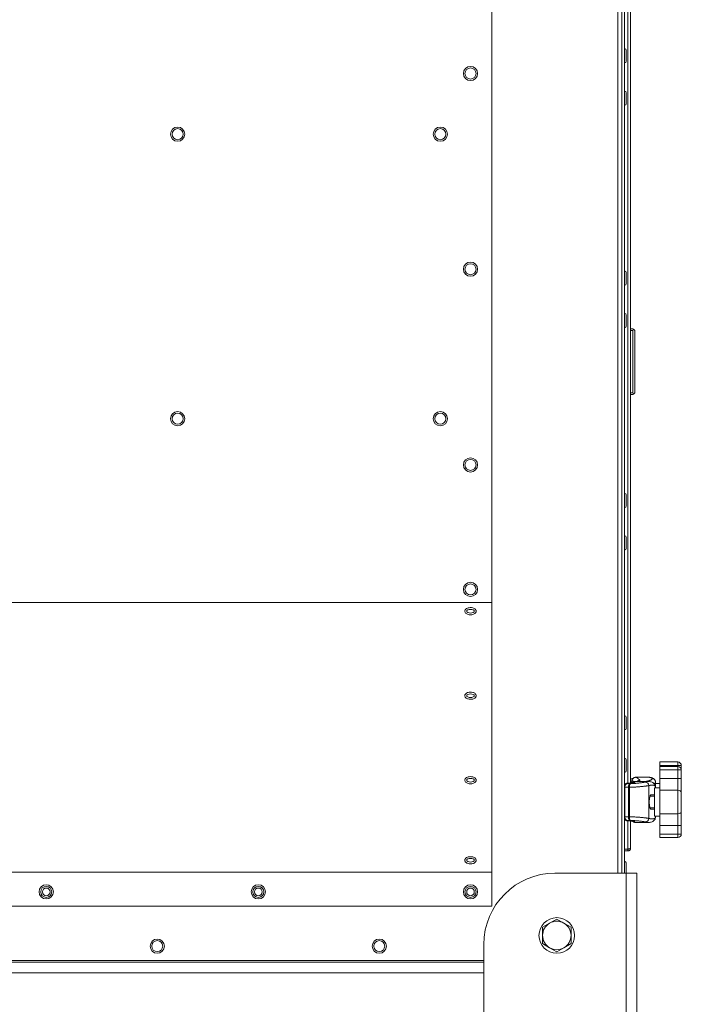
# Model space of a CAD drawing. Units: millimetres. Extents: x -13951 to 12703, y 1228 to 7756.
# Drawn here: x 9969 to 10341, y 4095 to 4648 of the extents above; entities that cross this region are included whole.
import ezdxf

# ---------------------------------------------------------------- set-up
doc = ezdxf.new("R2010")
doc.units = ezdxf.units.MM
doc.layers.add('Widoczne (ISO)', color=1, linetype='Continuous', lineweight=18)

# ---------------------------------------------------------------- blocks, each defined once
blk = doc.blocks.new('STRONG-1000-N #1')
at = {"layer": 'Widoczne (ISO)', "ltscale": 10}
for p, q in [((456.25, -580), (456.25, 259.5)), ((458.5, -580), (458.5, 0)), ((460, -580), (460, 0)), ((462, -529.4), (462, -55.6)), ((463.5, -55.7), (463.5, -529.3)), ((460.1, -116.5), (460, -116.5)), ((460.1, -124.5), (460.1, -116.5)), ((461, -117.4), (461, -123.6)), ((460.1, -124.5), (460, -124.5)), ((460.1, -140.38), (460, -140.38)), ((460.1, -148.38), (460.1, -140.38)), ((461, -141.28), (461, -147.48)), ((460.1, -148.38), (460, -148.38)), ((460.1, -241.5), (460, -241.5)), ((460.1, -249.5), (460.1, -241.5)), ((461, -242.4), (461, -248.6)), ((460.1, -249.5), (460, -249.5)), ((460.1, -265.38), (460, -265.38)), ((460.1, -273.38), (460.1, -265.38)), ((461, -266.28), (461, -272.48)), ((460.1, -273.38), (460, -273.38)), ((464.8, -274), (463.5, -274)), ((463.5, -275), (464.8, -275)), ((464.8, -274), (465.09, -274.29)), ((464.8, -275), (464.8, -310)), ((465.8, -275), (465.09, -274.29)), ((465.8, -310), (465.8, -275)), ((464.8, -310), (463.5, -310)), ((463.5, -311), (464.8, -311)), ((465.09, -310.71), (464.8, -311)), ((465.8, -310), (465.09, -310.71)), ((460.1, -366.5), (460, -366.5)), ((460.1, -374.5), (460.1, -366.5)), ((461, -367.4), (461, -373.6)), ((460.1, -374.5), (460, -374.5)), ((460.1, -390.38), (460, -390.38)), ((460.1, -398.38), (460.1, -390.38)), ((461, -391.28), (461, -397.48)), ((460.1, -398.38), (460, -398.38)), ((460.1, -491.5), (460, -491.5)), ((460.1, -499.5), (460.1, -491.5)), ((461, -492.4), (461, -498.6)), ((460.1, -499.5), (460, -499.5)), ((460.1, -515.38), (460, -515.38)), ((460.1, -523.38), (460.1, -515.38)), ((461, -516.28), (461, -522.48)), ((490, -517.5), (480, -517.5)), ((480, -519.5), (480, -517.5)), ((480, -519.5), (490, -519.5)), ((480, -520), (480, -519.5)), ((490, -520), (480, -520)), ((480, -522), (480, -520)), ((490, -519.5), (490, -517.5)), ((490, -519.5), (492, -519.5)), ((490, -519.5), (490, -520)), ((490, -522), (490, -520)), ((492, -522), (492, -519.5)), ((460.1, -523.38), (460, -523.38)), ((480, -522), (490, -522)), ((480, -526.77), (480, -522)), ((490, -522), (492, -522)), ((490, -522), (490, -526.77)), ((492, -526.77), (492, -522)), ((460, -530.72), (460.1, -530.55)), ((460.39, -530.14), (460.1, -530.55)), ((461.72, -529.42), (463.46, -529.3)), ((463.5, -526.91), (463.67, -526.9)), ((464.13, -529.17), (464.13, -528.5)), ((465.15, -528.71), (465.45, -528.67)), ((466.34, -528.5), (473.66, -528.5)), ((466.47, -526.1), (473.81, -526.1)), ((466.71, -528.5), (466.77, -528.49)), ((473.69, -549.22), (473.69, -530.78)), ((477.45, -532), (477.45, -531.25)), ((477.56, -528.97), (477.56, -532)), ((480, -529.5), (477.56, -529.5)), ((490, -526.77), (480, -526.77)), ((480, -526.77), (480, -533.39)), ((492, -526.77), (490, -526.77)), ((490, -526.77), (490, -533.39)), ((492, -534.71), (492, -526.77)), ((460.19, -531.66), (460, -531.66)), ((460.19, -548.34), (460.19, -531.66)), ((462.92, -531.72), (462.24, -531.72)), ((462.24, -531.72), (462.24, -548.28)), ((462.92, -548.28), (462.92, -531.72)), ((477, -536.74), (474.43, -536.74)), ((477, -536), (474.82, -536)), ((475.85, -535.9), (475.04, -535.9)), ((477, -548), (477, -532)), ((480, -532), (477, -532)), ((477.5, -532), (477.5, -531.38)), ((480, -533.39), (490, -533.39)), ((480, -533.39), (480, -546.61)), ((490, -546.61), (490, -533.39)), ((492, -534.71), (492, -545.29)), ((474.43, -543.26), (477, -543.26)), ((477, -544), (474.82, -544)), ((475.04, -544.1), (475.85, -544.1)), ((490, -546.61), (480, -546.61)), ((480, -546.61), (480, -553.23)), ((490, -546.61), (490, -553.23)), ((492, -553.23), (492, -545.29)), ((460, -548.34), (460.19, -548.34)), ((460, -549.28), (460.1, -549.45)), ((460.1, -549.45), (460.39, -549.86)), ((463.46, -550.7), (461.72, -550.58)), ((462, -566.43), (462, -550.6)), ((462.24, -548.28), (462.92, -548.28)), ((463.5, -550.7), (463.5, -566)), ((466.34, -551.5), (473.66, -551.5)), ((480, -548), (477, -548)), ((477.45, -548.75), (477.45, -548)), ((477.5, -548.62), (477.5, -548)), ((480, -553.23), (490, -553.23)), ((480, -558), (480, -553.23)), ((492, -553.23), (490, -553.23)), ((490, -553.23), (490, -558)), ((492, -558), (492, -553.23)), ((490, -558), (480, -558)), ((480, -560), (480, -558)), ((492, -558), (490, -558)), ((490, -560), (490, -558)), ((480, -560), (490, -560)), ((462, -566.43), (460, -566.43)), ((460, -566.5), (462.5, -566.5)), ((460, -567.5), (462, -567.5)), ((462, -566.5), (462, -567.5)), ((462.5, -566.5), (462.5, -566.34)), ((460.1, -573.3), (460, -573.3)), ((460.1, -573.5), (460, -573.5)), ((460.1, -573.5), (460.1, -573.3)), ((460.1, -580), (460.1, -573.5)), ((461, -574.2), (461, -574.4)), ((461, -574.4), (461, -580)), ((421, -580), (461, -580)), ((461, -580), (467, -580)), ((461, -1425), (461, -580)), ((467, -580), (467, -1425)), ((414, -610.38), (418, -608.07)), ((418, -608.07), (422, -605.76)), ((422, -605.76), (426, -608.07)), ((426, -608.07), (430, -610.38)), ((414, -615), (414, -610.38)), ((430, -610.38), (430, -615)), ((414, -619.62), (414, -615)), ((418, -621.93), (414, -619.62)), ((430, -619.62), (426, -621.93)), ((430, -615), (430, -619.62)), ((381, -770), (381, -620)), ((422, -624.24), (418, -621.93)), ((426, -621.93), (422, -624.24)), ((381, -629), (-111, -629)), ((-111, -630), (381, -630)), ((-111, -636.1), (381, -636.1))]:
    blk.add_line(p, q, dxfattribs=at)
at = {"layer": 'Widoczne (ISO)', "ltscale": 5}
for p, q in [((385.5, 0), (385.5, -598.5)), ((-115.5, -427.81), (385.5, -427.81)), ((-115.5, -579.37), (385.5, -579.37)), ((-115.5, -598.5), (385.5, -598.5))]:
    blk.add_line(p, q, dxfattribs=at)
at = {"layer": 'Widoczne (ISO)', "ltscale": 10, "flags": 128}
for points in [[(461.79, -529.6), (461.71, -529.6), (461.63, -529.61), (461.55, -529.62), (461.47, -529.63), (461.39, -529.65), (461.31, -529.67), (461.23, -529.69), (461.16, -529.72), (461.08, -529.75), (461, -529.78), (460.93, -529.82), (460.85, -529.86), (460.78, -529.9), (460.71, -529.94), (460.64, -529.99), (460.57, -530.04), (460.5, -530.09), (460.44, -530.15), (460.38, -530.21), (460.32, -530.27), (460.26, -530.34), (460.21, -530.4), (460.15, -530.47), (460.1, -530.55)], [(460.19, -531.54), (460.21, -531.41), (460.23, -531.28), (460.26, -531.15), (460.29, -531.03), (460.33, -530.91), (460.38, -530.79), (460.43, -530.68), (460.49, -530.57), (460.55, -530.46), (460.61, -530.37), (460.68, -530.27), (460.75, -530.18), (460.83, -530.1), (460.91, -530.02), (460.99, -529.95), (461.07, -529.89), (461.16, -529.83), (461.25, -529.78), (461.34, -529.73), (461.43, -529.69), (461.52, -529.66), (461.61, -529.63), (461.7, -529.61), (461.79, -529.6)], [(460.39, -530.14), (460.52, -529.99), (460.66, -529.85), (460.82, -529.73), (460.99, -529.63), (461.16, -529.55), (461.35, -529.49), (461.72, -529.42)], [(460.39, -530.14), (460.44, -530.08), (460.49, -530.02), (460.54, -529.97), (460.59, -529.92), (460.65, -529.87), (460.7, -529.82), (460.76, -529.77), (460.82, -529.73), (460.89, -529.69), (460.95, -529.66), (461.01, -529.62), (461.08, -529.59), (461.14, -529.56), (461.21, -529.54), (461.28, -529.51), (461.35, -529.49), (461.42, -529.48), (461.48, -529.46), (461.55, -529.45), (461.63, -529.44), (461.7, -529.43), (461.77, -529.43), (461.84, -529.43), (461.91, -529.43)], [(461.91, -529.43), (461.9, -529.43), (461.89, -529.43), (461.89, -529.43), (461.88, -529.43), (461.87, -529.43), (461.86, -529.42), (461.85, -529.42), (461.85, -529.42), (461.84, -529.42), (461.83, -529.42), (461.82, -529.42), (461.81, -529.42), (461.8, -529.42), (461.8, -529.42), (461.79, -529.42), (461.78, -529.42), (461.77, -529.42), (461.76, -529.42), (461.76, -529.42), (461.75, -529.42), (461.74, -529.42), (461.73, -529.42), (461.72, -529.42), (461.72, -529.42)], [(463.06, -529.71), (463.01, -529.73), (462.96, -529.76), (462.91, -529.79), (462.87, -529.83), (462.82, -529.87), (462.77, -529.93), (462.73, -529.98), (462.68, -530.05), (462.64, -530.12), (462.6, -530.19), (462.56, -530.27), (462.52, -530.36), (462.48, -530.45), (462.45, -530.54), (462.42, -530.64), (462.38, -530.75), (462.36, -530.85), (462.33, -530.97), (462.31, -531.08), (462.29, -531.2), (462.27, -531.32), (462.26, -531.44), (462.25, -531.56), (462.24, -531.68)], [(462.91, -531.7), (463.42, -531.69), (463.93, -531.67), (464.43, -531.65), (464.93, -531.63), (465.43, -531.61), (465.91, -531.58), (466.39, -531.56), (466.86, -531.53), (467.33, -531.5), (467.78, -531.46), (468.22, -531.43), (468.65, -531.39), (469.07, -531.36), (469.48, -531.32), (469.87, -531.28), (470.25, -531.25), (470.62, -531.21), (470.97, -531.17), (471.3, -531.13), (471.62, -531.09), (471.92, -531.05), (472.21, -531.02), (472.48, -530.98), (472.72, -530.94), (472.96, -530.91), (473.17, -530.87), (473.36, -530.84), (473.54, -530.81), (473.69, -530.78)], [(462.92, -531.7), (462.92, -531.58), (462.92, -531.46), (462.92, -531.33), (462.92, -531.21), (462.93, -531.1), (462.93, -530.98), (462.94, -530.87), (462.94, -530.76), (462.95, -530.66), (462.95, -530.56), (462.96, -530.46), (462.97, -530.37), (462.97, -530.28), (462.98, -530.2), (462.99, -530.12), (463, -530.05), (463, -529.99), (463.01, -529.93), (463.02, -529.88), (463.03, -529.83), (463.04, -529.79), (463.04, -529.76), (463.05, -529.73), (463.06, -529.71)], [(471.76, -528.78), (471.6, -528.82), (471.43, -528.86), (471.23, -528.9), (471, -528.94), (470.76, -528.98), (470.5, -529.03), (470.22, -529.07), (469.91, -529.12), (469.59, -529.16), (469.25, -529.21), (468.89, -529.26), (468.52, -529.3), (468.13, -529.35), (467.72, -529.39), (467.3, -529.43), (466.87, -529.47), (466.42, -529.51), (465.97, -529.55), (465.5, -529.58), (465.03, -529.62), (464.54, -529.64), (464.05, -529.67), (463.56, -529.69), (463.06, -529.71)], [(463.46, -529.3), (463.79, -529.28), (464.09, -529.25), (464.37, -529.22), (464.62, -529.19), (464.83, -529.16), (465, -529.13), (465.11, -529.11), (465.14, -529.1), (465.16, -529.1)], [(463.5, -528.8), (463.55, -528.79), (463.59, -528.78), (463.64, -528.77), (463.68, -528.75), (463.72, -528.74), (463.76, -528.73), (463.8, -528.72), (463.84, -528.7), (463.87, -528.69), (463.9, -528.68), (463.93, -528.66), (463.96, -528.65), (463.99, -528.64), (464.01, -528.62), (464.03, -528.61), (464.05, -528.6), (464.07, -528.59), (464.08, -528.57), (464.1, -528.56), (464.11, -528.55), (464.12, -528.54), (464.12, -528.52), (464.13, -528.51), (464.13, -528.5)], [(463.57, -529.31), (463.74, -529.3), (463.9, -529.29), (464.07, -529.27), (464.22, -529.26), (464.37, -529.24), (464.52, -529.23), (464.66, -529.21), (464.79, -529.19), (464.92, -529.18), (465.04, -529.16), (465.16, -529.14), (465.26, -529.12), (465.36, -529.11), (465.45, -529.09), (465.54, -529.07), (465.61, -529.05), (465.68, -529.03), (465.74, -529.01), (465.79, -529), (465.84, -528.98), (465.87, -528.96), (465.9, -528.94), (465.91, -528.93), (465.92, -528.91)], [(464.82, -526.79), (464.57, -526.82), (464.3, -526.85), (463.99, -526.88), (463.67, -526.9)], [(464.04, -529.26), (464.29, -529.04), (464.57, -528.88), (464.85, -528.77), (465.15, -528.71)], [(464.08, -529.25), (464.12, -529.21), (464.17, -529.17), (464.21, -529.14), (464.26, -529.1), (464.31, -529.07), (464.35, -529.04), (464.4, -529), (464.45, -528.98), (464.5, -528.95), (464.56, -528.92), (464.61, -528.9), (464.66, -528.87), (464.71, -528.85), (464.77, -528.83), (464.82, -528.82), (464.88, -528.8), (464.93, -528.78), (464.99, -528.77), (465.04, -528.76), (465.1, -528.75), (465.15, -528.74), (465.21, -528.73), (465.27, -528.73), (465.32, -528.72)], [(464.13, -528.5), (464.13, -528.46), (464.14, -528.42), (464.15, -528.38), (464.16, -528.35), (464.17, -528.31), (464.19, -528.28), (464.2, -528.26), (464.22, -528.23), (464.24, -528.21), (464.25, -528.18), (464.27, -528.17), (464.3, -528.15), (464.32, -528.14), (464.35, -528.12), (464.37, -528.11), (464.4, -528.11), (464.43, -528.1), (464.46, -528.1), (464.49, -528.1), (464.53, -528.1), (464.56, -528.11), (464.6, -528.11), (464.64, -528.12), (464.68, -528.14), (464.72, -528.15), (464.76, -528.17), (464.81, -528.19), (464.85, -528.21), (464.9, -528.23), (464.95, -528.26), (465, -528.28), (465.05, -528.31), (465.1, -528.35), (465.16, -528.38), (465.21, -528.42), (465.27, -528.46), (465.33, -528.5), (465.39, -528.55), (465.45, -528.59), (465.51, -528.64)], [(464.14, -528.27), (464.19, -527.97), (464.29, -527.64), (464.36, -527.46), (464.45, -527.28), (464.57, -527.09), (464.72, -526.9), (464.89, -526.72), (465.09, -526.55), (465.32, -526.41), (465.55, -526.29), (465.79, -526.2), (466.03, -526.14), (466.26, -526.11), (466.47, -526.1)], [(466.34, -528.5), (466.13, -528.51), (465.92, -528.53), (465.7, -528.58), (465.48, -528.66), (465.25, -528.76), (465.04, -528.88), (464.84, -529.02), (464.66, -529.18)], [(465.38, -528.7), (465.37, -528.7), (465.36, -528.7), (465.35, -528.7), (465.34, -528.7), (465.33, -528.7), (465.32, -528.7), (465.31, -528.7), (465.3, -528.7), (465.29, -528.7), (465.28, -528.7), (465.27, -528.7), (465.26, -528.7), (465.25, -528.7), (465.24, -528.7), (465.23, -528.7), (465.23, -528.7), (465.22, -528.7), (465.21, -528.7), (465.2, -528.7), (465.19, -528.7), (465.18, -528.71), (465.17, -528.71), (465.16, -528.71), (465.15, -528.71)], [(465.92, -528.91), (465.93, -528.88), (465.94, -528.84), (465.94, -528.81), (465.95, -528.78), (465.97, -528.76), (465.98, -528.73), (465.99, -528.71), (466, -528.68), (466.02, -528.66), (466.03, -528.64), (466.05, -528.62), (466.07, -528.6), (466.08, -528.59), (466.1, -528.57), (466.12, -528.56), (466.14, -528.55), (466.16, -528.53), (466.18, -528.53), (466.21, -528.52), (466.23, -528.51), (466.26, -528.51), (466.28, -528.5), (466.31, -528.5), (466.34, -528.5)], [(468.7, -527.77), (468.61, -527.68), (468.53, -527.6), (468.45, -527.51), (468.37, -527.43), (468.29, -527.36), (468.22, -527.28), (468.14, -527.21), (468.07, -527.14), (468, -527.07), (467.92, -527.01), (467.85, -526.94), (467.78, -526.88), (467.72, -526.82), (467.65, -526.77), (467.59, -526.71), (467.52, -526.66), (467.46, -526.61), (467.4, -526.56), (467.34, -526.52), (467.28, -526.47), (467.22, -526.43), (467.17, -526.4), (467.12, -526.36), (467.06, -526.33), (467.01, -526.3), (466.96, -526.27), (466.91, -526.24), (466.87, -526.22), (466.82, -526.19), (466.78, -526.17), (466.73, -526.16), (466.69, -526.14), (466.65, -526.13), (466.61, -526.12), (466.58, -526.11), (466.54, -526.1), (466.51, -526.1), (466.47, -526.1)], [(466.77, -528.49), (467.09, -528.44), (467.23, -528.42), (467.35, -528.39), (467.45, -528.37), (467.53, -528.35), (467.58, -528.33), (467.59, -528.32)], [(467.2, -528.5), (467.34, -528.48), (467.48, -528.45), (467.61, -528.43), (467.74, -528.4), (467.85, -528.38), (467.97, -528.35), (468.07, -528.32), (468.17, -528.29), (468.26, -528.26), (468.34, -528.23), (468.42, -528.2), (468.49, -528.17), (468.55, -528.13), (468.6, -528.1), (468.65, -528.07), (468.69, -528.03), (468.72, -528), (468.74, -527.97), (468.75, -527.93), (468.76, -527.9), (468.76, -527.86), (468.74, -527.83), (468.73, -527.8), (468.7, -527.77)], [(473.66, -528.5), (473.6, -528.5), (473.53, -528.5), (473.46, -528.5), (473.39, -528.51), (473.32, -528.51), (473.24, -528.52), (473.17, -528.52), (473.09, -528.53), (473.02, -528.54), (472.94, -528.55), (472.86, -528.56), (472.78, -528.57), (472.7, -528.58), (472.62, -528.6), (472.54, -528.61), (472.46, -528.63), (472.37, -528.64), (472.29, -528.66), (472.2, -528.68), (472.12, -528.7), (472.03, -528.72), (471.94, -528.74), (471.85, -528.76), (471.76, -528.78)], [(475.55, -526.87), (475.57, -526.92), (475.58, -526.98), (475.58, -527.04), (475.56, -527.1), (475.52, -527.17), (475.47, -527.23), (475.4, -527.3), (475.32, -527.37), (475.22, -527.43), (475.11, -527.5), (474.98, -527.57), (474.84, -527.65), (474.68, -527.72), (474.51, -527.79), (474.33, -527.86), (474.13, -527.94), (473.91, -528.01), (473.68, -528.08), (473.44, -528.15), (473.19, -528.23), (472.92, -528.3), (472.64, -528.37), (472.35, -528.43), (472.05, -528.5)], [(473.66, -528.5), (474.13, -528.52), (474.6, -528.58), (475.07, -528.68), (475.54, -528.84), (476, -529.07), (476.43, -529.38), (476.63, -529.55), (476.82, -529.75), (476.99, -529.95), (477.14, -530.17)], [(473.69, -530.78), (473.83, -530.74), (473.97, -530.71), (474.11, -530.68), (474.24, -530.65), (474.38, -530.63), (474.51, -530.6), (474.63, -530.58), (474.76, -530.57), (474.88, -530.55), (475, -530.54), (475.12, -530.52), (475.24, -530.51), (475.35, -530.51), (475.46, -530.5), (475.57, -530.5), (475.67, -530.5), (475.77, -530.5), (475.87, -530.51), (475.97, -530.51), (476.06, -530.52), (476.16, -530.53), (476.25, -530.55), (476.33, -530.56), (476.42, -530.58), (476.5, -530.6), (476.58, -530.63), (476.65, -530.65), (476.73, -530.68), (476.8, -530.71), (476.87, -530.74), (476.94, -530.78), (477, -530.81), (477.06, -530.85), (477.12, -530.9), (477.17, -530.94), (477.23, -530.99), (477.28, -531.04), (477.33, -531.09), (477.37, -531.14), (477.41, -531.2), (477.45, -531.25)], [(473.81, -526.1), (473.91, -526.1), (474.01, -526.1), (474.1, -526.11), (474.19, -526.12), (474.29, -526.13), (474.37, -526.14), (474.46, -526.16), (474.54, -526.18), (474.62, -526.2), (474.7, -526.22), (474.78, -526.25), (474.85, -526.28), (474.92, -526.31), (474.98, -526.34), (475.05, -526.38), (475.11, -526.41), (475.17, -526.45), (475.23, -526.5), (475.28, -526.54), (475.33, -526.59), (475.38, -526.64), (475.43, -526.69), (475.47, -526.75), (475.51, -526.81), (475.55, -526.87)], [(477.25, -527.83), (477.1, -527.61), (476.94, -527.39), (476.76, -527.2), (476.56, -527.01), (476.35, -526.84), (476.13, -526.7), (475.67, -526.46), (475.21, -526.29), (474.74, -526.18), (474.27, -526.12), (473.81, -526.1)], [(476.7, -529.62), (476.77, -529.59), (476.83, -529.56), (476.9, -529.53), (476.96, -529.5), (477.02, -529.47), (477.07, -529.45), (477.13, -529.42), (477.18, -529.39), (477.22, -529.36), (477.27, -529.33), (477.31, -529.31), (477.34, -529.28), (477.38, -529.25), (477.41, -529.23), (477.44, -529.2), (477.46, -529.17), (477.49, -529.15), (477.51, -529.12), (477.52, -529.1), (477.54, -529.07), (477.55, -529.04), (477.55, -529.02), (477.56, -529), (477.56, -528.97)], [(477.14, -530.17), (477.28, -530.43), (477.4, -530.72), (477.47, -531.05), (477.5, -531.38)], [(477.56, -528.97), (477.54, -528.66), (477.47, -528.36), (477.37, -528.08), (477.25, -527.83)], [(477.45, -531.25), (477.46, -531.26), (477.46, -531.26), (477.47, -531.27), (477.47, -531.27), (477.47, -531.28), (477.47, -531.29), (477.48, -531.29), (477.48, -531.3), (477.48, -531.3), (477.48, -531.31), (477.49, -531.31), (477.49, -531.32), (477.49, -531.32), (477.49, -531.33), (477.49, -531.33), (477.5, -531.34), (477.5, -531.34), (477.5, -531.35), (477.5, -531.35), (477.5, -531.36), (477.5, -531.37), (477.5, -531.37), (477.5, -531.38), (477.5, -531.38)], [(460.19, -531.66), (460.19, -531.65), (460.19, -531.65), (460.19, -531.64), (460.19, -531.64), (460.19, -531.63), (460.19, -531.63), (460.19, -531.62), (460.19, -531.62), (460.19, -531.61), (460.19, -531.61), (460.19, -531.6), (460.19, -531.6), (460.19, -531.59), (460.19, -531.59), (460.19, -531.58), (460.19, -531.58), (460.19, -531.57), (460.19, -531.57), (460.19, -531.56), (460.19, -531.56), (460.19, -531.55), (460.19, -531.55), (460.19, -531.54), (460.19, -531.54)], [(462.24, -531.68), (462.24, -531.69), (462.24, -531.69), (462.24, -531.69), (462.24, -531.69), (462.24, -531.69), (462.24, -531.69), (462.24, -531.69), (462.24, -531.7), (462.24, -531.7), (462.24, -531.7), (462.24, -531.7), (462.24, -531.7), (462.24, -531.7), (462.24, -531.7), (462.24, -531.71), (462.24, -531.71), (462.24, -531.71), (462.24, -531.71), (462.24, -531.71), (462.24, -531.71), (462.24, -531.71), (462.24, -531.72), (462.24, -531.72), (462.24, -531.72)], [(462.92, -531.72), (462.92, -531.72), (462.92, -531.72), (462.92, -531.72), (462.92, -531.72), (462.92, -531.72), (462.92, -531.71), (462.92, -531.71), (462.92, -531.71), (462.92, -531.71), (462.92, -531.71), (462.92, -531.71), (462.92, -531.71), (462.92, -531.71), (462.92, -531.71), (462.92, -531.71), (462.92, -531.71), (462.92, -531.71), (462.92, -531.71), (462.92, -531.71), (462.92, -531.7), (462.92, -531.7), (462.92, -531.7), (462.92, -531.7), (462.92, -531.7)], [(475.04, -544.1), (474.92, -544.07), (474.8, -543.97), (474.68, -543.81), (474.56, -543.59), (474.45, -543.31), (474.34, -542.99), (474.25, -542.63), (474.17, -542.21), (474.1, -541.76), (474.05, -541.27), (474.01, -540.76), (474, -540.25), (474, -539.75), (474.01, -539.24), (474.05, -538.73), (474.1, -538.24), (474.17, -537.79), (474.25, -537.37), (474.34, -537.01), (474.45, -536.69), (474.56, -536.41), (474.68, -536.19), (474.8, -536.03), (474.92, -535.93), (475.04, -535.9)], [(475.85, -535.9), (475.86, -535.9), (475.87, -535.9), (475.87, -535.9), (475.88, -535.9), (475.89, -535.9), (475.9, -535.91), (475.9, -535.91), (475.91, -535.91), (475.92, -535.91), (475.92, -535.92), (475.93, -535.92), (475.94, -535.93), (475.95, -535.93), (475.95, -535.93), (475.96, -535.94), (475.97, -535.94), (475.97, -535.95), (475.98, -535.96), (475.99, -535.96), (476, -535.97), (476, -535.98), (476.01, -535.98), (476.02, -535.99), (476.02, -536)], [(476.02, -544), (476.02, -544.01), (476.01, -544.02), (476, -544.02), (476, -544.03), (475.99, -544.04), (475.98, -544.04), (475.97, -544.05), (475.97, -544.06), (475.96, -544.06), (475.95, -544.07), (475.95, -544.07), (475.94, -544.07), (475.93, -544.08), (475.92, -544.08), (475.92, -544.09), (475.91, -544.09), (475.9, -544.09), (475.9, -544.09), (475.89, -544.1), (475.88, -544.1), (475.87, -544.1), (475.87, -544.1), (475.86, -544.1), (475.85, -544.1)], [(460.1, -549.45), (460.15, -549.53), (460.21, -549.6), (460.26, -549.66), (460.32, -549.73), (460.38, -549.79), (460.44, -549.85), (460.5, -549.91), (460.57, -549.96), (460.64, -550.01), (460.71, -550.06), (460.78, -550.1), (460.85, -550.14), (460.93, -550.18), (461, -550.22), (461.08, -550.25), (461.16, -550.28), (461.23, -550.31), (461.31, -550.33), (461.39, -550.35), (461.47, -550.37), (461.55, -550.38), (461.63, -550.39), (461.71, -550.4), (461.79, -550.4)], [(460.19, -548.46), (460.19, -548.46), (460.19, -548.45), (460.19, -548.45), (460.19, -548.44), (460.19, -548.44), (460.19, -548.43), (460.19, -548.43), (460.19, -548.42), (460.19, -548.42), (460.19, -548.41), (460.19, -548.41), (460.19, -548.4), (460.19, -548.4), (460.19, -548.39), (460.19, -548.39), (460.19, -548.38), (460.19, -548.38), (460.19, -548.37), (460.19, -548.37), (460.19, -548.36), (460.19, -548.36), (460.19, -548.35), (460.19, -548.35), (460.19, -548.34)], [(461.79, -550.4), (461.7, -550.39), (461.61, -550.37), (461.52, -550.34), (461.43, -550.31), (461.34, -550.27), (461.25, -550.22), (461.16, -550.17), (461.07, -550.11), (460.99, -550.05), (460.91, -549.98), (460.83, -549.9), (460.75, -549.82), (460.68, -549.73), (460.61, -549.63), (460.55, -549.54), (460.49, -549.43), (460.43, -549.32), (460.38, -549.21), (460.33, -549.09), (460.29, -548.97), (460.26, -548.85), (460.23, -548.72), (460.21, -548.59), (460.19, -548.46)], [(461.91, -550.57), (461.84, -550.57), (461.77, -550.57), (461.7, -550.57), (461.63, -550.56), (461.55, -550.55), (461.48, -550.54), (461.42, -550.52), (461.35, -550.51), (461.28, -550.49), (461.21, -550.46), (461.14, -550.44), (461.08, -550.41), (461.01, -550.38), (460.95, -550.34), (460.89, -550.31), (460.82, -550.27), (460.76, -550.23), (460.7, -550.18), (460.65, -550.13), (460.59, -550.08), (460.54, -550.03), (460.49, -549.98), (460.44, -549.92), (460.39, -549.86)], [(460.39, -549.86), (460.52, -550.01), (460.66, -550.15), (460.82, -550.27), (460.99, -550.37), (461.16, -550.45), (461.35, -550.51), (461.72, -550.58)], [(461.72, -550.58), (461.72, -550.58), (461.73, -550.58), (461.74, -550.58), (461.75, -550.58), (461.76, -550.58), (461.76, -550.58), (461.77, -550.58), (461.78, -550.58), (461.79, -550.58), (461.8, -550.58), (461.8, -550.58), (461.81, -550.58), (461.82, -550.58), (461.83, -550.58), (461.84, -550.58), (461.85, -550.58), (461.85, -550.58), (461.86, -550.58), (461.87, -550.57), (461.88, -550.57), (461.89, -550.57), (461.89, -550.57), (461.9, -550.57), (461.91, -550.57)], [(462.24, -548.28), (462.24, -548.28), (462.24, -548.28), (462.24, -548.29), (462.24, -548.29), (462.24, -548.29), (462.24, -548.29), (462.24, -548.29), (462.24, -548.29), (462.24, -548.29), (462.24, -548.3), (462.24, -548.3), (462.24, -548.3), (462.24, -548.3), (462.24, -548.3), (462.24, -548.3), (462.24, -548.3), (462.24, -548.31), (462.24, -548.31), (462.24, -548.31), (462.24, -548.31), (462.24, -548.31), (462.24, -548.31), (462.24, -548.31), (462.24, -548.32)], [(462.24, -548.32), (462.25, -548.44), (462.26, -548.56), (462.27, -548.68), (462.29, -548.8), (462.31, -548.92), (462.33, -549.03), (462.36, -549.15), (462.38, -549.25), (462.42, -549.36), (462.45, -549.46), (462.48, -549.55), (462.52, -549.64), (462.56, -549.73), (462.6, -549.81), (462.64, -549.88), (462.68, -549.95), (462.73, -550.02), (462.77, -550.07), (462.82, -550.13), (462.87, -550.17), (462.91, -550.21), (462.96, -550.24), (463.01, -550.27), (463.06, -550.29)], [(473.69, -549.22), (473.54, -549.19), (473.36, -549.16), (473.17, -549.13), (472.96, -549.09), (472.73, -549.06), (472.48, -549.02), (472.21, -548.98), (471.92, -548.95), (471.62, -548.91), (471.3, -548.87), (470.97, -548.83), (470.62, -548.79), (470.25, -548.75), (469.87, -548.72), (469.48, -548.68), (469.07, -548.64), (468.65, -548.6), (468.22, -548.57), (467.78, -548.54), (467.33, -548.5), (466.87, -548.47), (466.4, -548.44), (465.92, -548.42), (465.43, -548.39), (464.93, -548.37), (464.43, -548.35), (463.93, -548.33), (463.42, -548.31), (462.91, -548.3)], [(462.92, -548.3), (462.92, -548.3), (462.92, -548.3), (462.92, -548.3), (462.92, -548.3), (462.92, -548.29), (462.92, -548.29), (462.92, -548.29), (462.92, -548.29), (462.92, -548.29), (462.92, -548.29), (462.92, -548.29), (462.92, -548.29), (462.92, -548.29), (462.92, -548.29), (462.92, -548.29), (462.92, -548.29), (462.92, -548.29), (462.92, -548.29), (462.92, -548.28), (462.92, -548.28), (462.92, -548.28), (462.92, -548.28), (462.92, -548.28), (462.92, -548.28)], [(463.06, -550.29), (463.05, -550.27), (463.04, -550.24), (463.04, -550.21), (463.03, -550.17), (463.02, -550.12), (463.01, -550.07), (463, -550.01), (463, -549.95), (462.99, -549.88), (462.98, -549.8), (462.97, -549.72), (462.97, -549.63), (462.96, -549.54), (462.95, -549.44), (462.95, -549.34), (462.94, -549.24), (462.94, -549.13), (462.93, -549.02), (462.93, -548.9), (462.92, -548.79), (462.92, -548.67), (462.92, -548.54), (462.92, -548.42), (462.92, -548.3)], [(463.06, -550.29), (463.56, -550.31), (464.05, -550.33), (464.54, -550.36), (465.03, -550.38), (465.5, -550.42), (465.97, -550.45), (466.42, -550.49), (466.87, -550.53), (467.3, -550.57), (467.72, -550.61), (468.13, -550.65), (468.52, -550.7), (468.89, -550.74), (469.25, -550.79), (469.59, -550.84), (469.91, -550.88), (470.22, -550.93), (470.5, -550.97), (470.76, -551.02), (471.01, -551.06), (471.23, -551.1), (471.43, -551.14), (471.6, -551.18), (471.76, -551.22)], [(465.16, -550.9), (465.14, -550.9), (465.11, -550.89), (465, -550.87), (464.83, -550.84), (464.62, -550.81), (464.37, -550.78), (464.09, -550.75), (463.79, -550.72), (463.46, -550.7)], [(465.92, -551.09), (465.91, -551.07), (465.9, -551.06), (465.87, -551.04), (465.84, -551.02), (465.79, -551), (465.74, -550.99), (465.68, -550.97), (465.61, -550.95), (465.54, -550.93), (465.45, -550.91), (465.36, -550.89), (465.26, -550.88), (465.16, -550.86), (465.04, -550.84), (464.92, -550.82), (464.79, -550.81), (464.66, -550.79), (464.52, -550.77), (464.37, -550.76), (464.22, -550.74), (464.07, -550.73), (463.9, -550.71), (463.74, -550.7), (463.57, -550.69)], [(464.66, -550.82), (464.84, -550.98), (465.04, -551.12), (465.25, -551.24), (465.48, -551.34), (465.7, -551.42), (465.92, -551.47), (466.13, -551.49), (466.34, -551.5)], [(466.34, -551.5), (466.31, -551.5), (466.28, -551.5), (466.26, -551.49), (466.23, -551.49), (466.21, -551.48), (466.18, -551.47), (466.16, -551.47), (466.14, -551.45), (466.12, -551.44), (466.1, -551.43), (466.08, -551.41), (466.07, -551.4), (466.05, -551.38), (466.03, -551.36), (466.02, -551.34), (466, -551.32), (465.99, -551.29), (465.98, -551.27), (465.97, -551.24), (465.95, -551.22), (465.94, -551.19), (465.94, -551.16), (465.93, -551.12), (465.92, -551.09)], [(471.76, -551.22), (471.85, -551.24), (471.94, -551.26), (472.03, -551.28), (472.12, -551.3), (472.2, -551.32), (472.29, -551.34), (472.37, -551.36), (472.46, -551.37), (472.54, -551.39), (472.62, -551.4), (472.7, -551.42), (472.78, -551.43), (472.86, -551.44), (472.94, -551.45), (473.02, -551.46), (473.09, -551.47), (473.17, -551.48), (473.24, -551.48), (473.32, -551.49), (473.39, -551.49), (473.46, -551.5), (473.53, -551.5), (473.6, -551.5), (473.66, -551.5)], [(477.14, -549.83), (476.99, -550.05), (476.82, -550.25), (476.63, -550.45), (476.43, -550.62), (476, -550.93), (475.54, -551.16), (475.07, -551.32), (474.6, -551.42), (474.13, -551.48), (473.66, -551.5)], [(477.45, -548.75), (477.41, -548.8), (477.37, -548.86), (477.33, -548.91), (477.28, -548.96), (477.23, -549.01), (477.17, -549.06), (477.12, -549.1), (477.06, -549.15), (477, -549.18), (476.94, -549.22), (476.87, -549.26), (476.8, -549.29), (476.73, -549.32), (476.65, -549.35), (476.58, -549.37), (476.5, -549.4), (476.42, -549.42), (476.33, -549.44), (476.25, -549.45), (476.16, -549.47), (476.06, -549.48), (475.97, -549.49), (475.87, -549.49), (475.77, -549.5), (475.67, -549.5), (475.57, -549.5), (475.46, -549.5), (475.35, -549.49), (475.24, -549.49), (475.12, -549.48), (475, -549.46), (474.88, -549.45), (474.76, -549.43), (474.63, -549.42), (474.51, -549.4), (474.38, -549.37), (474.24, -549.35), (474.11, -549.32), (473.97, -549.29), (473.83, -549.26), (473.69, -549.22)], [(477.5, -548.62), (477.47, -548.95), (477.4, -549.28), (477.28, -549.57), (477.14, -549.83)], [(477.5, -548.62), (477.5, -548.62), (477.5, -548.63), (477.5, -548.63), (477.5, -548.64), (477.5, -548.65), (477.5, -548.65), (477.5, -548.66), (477.5, -548.66), (477.49, -548.67), (477.49, -548.67), (477.49, -548.68), (477.49, -548.68), (477.49, -548.69), (477.48, -548.69), (477.48, -548.7), (477.48, -548.7), (477.48, -548.71), (477.47, -548.71), (477.47, -548.72), (477.47, -548.73), (477.47, -548.73), (477.46, -548.74), (477.46, -548.74), (477.45, -548.75)], [(462, -567.5), (462.1, -567.5), (462.2, -567.49), (462.29, -567.47), (462.39, -567.45), (462.48, -567.42), (462.57, -567.38), (462.66, -567.34), (462.75, -567.3), (462.83, -567.25), (462.91, -567.19), (462.99, -567.13), (463.06, -567.06), (463.13, -566.99), (463.19, -566.91), (463.25, -566.83), (463.3, -566.75), (463.35, -566.66), (463.39, -566.57), (463.42, -566.48), (463.45, -566.39), (463.47, -566.29), (463.49, -566.19), (463.5, -566.1), (463.5, -566)], [(463.5, -566), (463.5, -566.02), (463.49, -566.03), (463.47, -566.05), (463.45, -566.07), (463.42, -566.09), (463.39, -566.11), (463.35, -566.12), (463.3, -566.14), (463.25, -566.16), (463.19, -566.18), (463.13, -566.2), (463.06, -566.21), (462.99, -566.23), (462.91, -566.25), (462.83, -566.27), (462.75, -566.29), (462.66, -566.3), (462.57, -566.32), (462.48, -566.34), (462.39, -566.36), (462.29, -566.37), (462.2, -566.39), (462.1, -566.41), (462, -566.43)]]:
    blk.add_lwpolyline(points, dxfattribs=at)
at = {"layer": 'Widoczne (ISO)', "ltscale": 10}
for centre, radius in [((373.5, -130.5), 4), ((373.5, -130.5), 3.1), ((208.85, -164.59), 4), ((208.85, -164.59), 3.1), ((356.55, -164.59), 4), ((356.55, -164.59), 3.1), ((373.5, -240.5), 4), ((373.5, -240.5), 3.1), ((208.85, -324.56), 4), ((356.55, -324.56), 4), ((208.85, -324.56), 3.1), ((356.55, -324.56), 3.1), ((373.5, -350.5), 4), ((373.5, -350.5), 3.1), ((373.5, -420.5), 4), ((373.5, -420.5), 3.1), ((135, -590.5), 4), ((254.25, -590.5), 4), ((373.5, -590.5), 4), ((135, -590.5), 3.1), ((254.25, -590.5), 3.1), ((373.5, -590.5), 3.1), ((422, -615), 10), ((197.4, -621), 4), ((197.4, -621), 3.1), ((322.2, -621), 4), ((322.2, -621), 3.1)]:
    blk.add_circle(centre, radius, dxfattribs=at)
at = {"layer": 'Widoczne (ISO)', "ltscale": 5}
for centre in [(135, -590.5), (254.25, -590.5), (373.5, -590.5)]:
    blk.add_circle(centre, 2.15, dxfattribs=at)
at = {"layer": 'Widoczne (ISO)', "ltscale": 10}
for centre, radius, start, end in [((460.1, -117.4), 0.9, 0, 90), ((460.1, -123.6), 0.9, 270, 0), ((460.1, -141.28), 0.9, 0, 90), ((460.1, -147.48), 0.9, 270, 0), ((460.1, -242.4), 0.9, 0, 90), ((460.1, -248.6), 0.9, 270, 0), ((460.1, -266.28), 0.9, 0, 90), ((460.1, -272.48), 0.9, 270, 0), ((465.8, -275), 1, 135, 180), ((465.8, -310), 1, 180, 225), ((460.1, -367.4), 0.9, 0, 90), ((460.1, -373.6), 0.9, 270, 0), ((460.1, -391.28), 0.9, 0, 90), ((460.1, -397.48), 0.9, 270, 0), ((460.1, -492.4), 0.9, 0, 90), ((460.1, -498.6), 0.9, 270, 0), ((460.1, -516.28), 0.9, 0, 90), ((490, -519.5), 2, 0, 90), ((490, -522), 2, 0, 90), ((460.1, -522.48), 0.9, 270, 0), ((490, -558), 2, 270, 0), ((460.1, -574.2), 0.9, 0, 90), ((460.1, -574.4), 0.9, 0, 90), ((421, -620), 40, 90, 180), ((422, -615), 8, 120, 180), ((422, -615), 8, 60, 120), ((422, -615), 8, 0, 60), ((422, -615), 8, 180, 240), ((422, -615), 8, 300, 0), ((422, -615), 8, 240, 300)]:
    blk.add_arc(centre, radius, start, end, dxfattribs=at)
at = {"layer": 'Widoczne (ISO)', "ltscale": 5, "extrusion": (0, 0, -1)}
for centre in [(373.5, -432.74), (373.5, -480.24), (373.5, -527.74), (373.5, -572.74)]:
    blk.add_ellipse(centre, major_axis=(2.15, 0), ratio=0.472134, dxfattribs=at)
at = {"layer": 'Widoczne (ISO)', "ltscale": 10}
for centre, major_axis, ratio, start_param, end_param in [((463.29, -637.71), (0, 109.21), 0.096806, 0.130593, 0.141803), ((437.17, -637.71), (174.24, 0), 0.626748, 1.421651, 1.428994), ((487.35, -637.71), (-195.39, 0), 0.558925, 4.834421, 4.842982), ((463.59, -531.3), (-0.13, 2), 0.413039, 6.149754, 6.283185), ((463.81, -528.9), (-0.13, 2), 0.418414, 0, 0.209757), ((466.13, -528.5), (-1.99, 0.24), 0.996232, 0, 0.118667), ((465.94, -530.9), (1.97, -0.37), 0.996154, 1.763611, 2.229339), ((467.03, -530.47), (-0.26, 1.98), 0.573385, 6.088757, 6.283185), ((468.67, -529.73), (1.43, 1.39), 0.970348, 0.799193, 1.62111), ((471.77, -530.78), (-0.49, 1.94), 0.95701, 4.477525, 6.034863), ((475.53, -528.85), (1.72, 1.02), 0.990464, 0, 1.027156), ((475.46, -531.25), (1.68, 1.08), 0.990029, 5.705775, 6.283185), ((460.78, -531.54), (0.993, -0.116), 0.082708, 3.826268, 4.096658), ((436, -637.71), (174.44, 0), 0.614587, 1.419834, 1.431671), ((462.82, -531.7), (1, -0.026), 0.002577, 1.473145, 2.190239), ((490, -534.71), (2, 0), 0.661438, 0, 1.570796), ((490, -545.29), (2, 0), 0.661438, 4.712389, 6.283185), ((460.78, -548.46), (-0.993, -0.116), 0.082708, 5.32812, 5.59851), ((436, -442.29), (174.44, 0), 0.614587, 4.851514, 4.863351), ((437.17, -442.29), (174.24, 0), 0.626748, 4.854192, 4.861534), ((463.29, -442.29), (0, -109.21), 0.096806, 6.141383, 6.152592), ((487.35, -442.29), (-195.39, 0), 0.558925, 1.440203, 1.448764), ((462.82, -548.3), (-1, -0.026), 0.002577, 0.951353, 1.668448), ((463.59, -548.7), (-0.13, -2), 0.413039, 0, 0.133432), ((465.94, -549.1), (1.97, 0.37), 0.996154, 4.053725, 4.519574), ((471.77, -549.22), (-0.49, -1.94), 0.95701, 0.248322, 1.80566), ((475.46, -548.75), (1.68, -1.08), 0.990029, 0, 0.577411)]:
    blk.add_ellipse(centre, major_axis=major_axis, ratio=ratio, start_param=start_param, end_param=end_param, dxfattribs=at)
at = {"layer": 'Widoczne (ISO)', "ltscale": 5}
for points, knots in [([(376.65, -432.74), (376.65, -432.93), (376.61, -433.11), (376.49, -433.44), (376.4, -433.59), (376.2, -433.84), (376.09, -433.95), (375.73, -434.24), (375.46, -434.37), (374.88, -434.59), (374.57, -434.66), (373.93, -434.75), (373.6, -434.77), (372.9, -434.74), (372.53, -434.68), (371.91, -434.52), (371.66, -434.42), (371.18, -434.17), (370.95, -434.01), (370.64, -433.65), (370.53, -433.48), (370.38, -433.09), (370.34, -432.87), (370.37, -432.43), (370.43, -432.22), (370.61, -431.86), (370.73, -431.71), (370.99, -431.46), (371.13, -431.36), (371.58, -431.08), (371.91, -430.96), (372.6, -430.79), (372.97, -430.74), (373.81, -430.72), (374.28, -430.76), (375.04, -430.94), (375.34, -431.05), (375.82, -431.32), (376.02, -431.46), (376.32, -431.78), (376.44, -431.95), (376.6, -432.32), (376.65, -432.53), (376.65, -432.74)], [0, 0, 0, 0, 0.178046, 0.178046, 0.356092, 0.356092, 0.534137, 0.534137, 0.908948, 0.908948, 1.283759, 1.283759, 1.65857, 1.65857, 2.085303, 2.085303, 2.417595, 2.417595, 2.749887, 2.749887, 2.960074, 2.960074, 3.170261, 3.170261, 3.380448, 3.380448, 3.590635, 3.590635, 3.800822, 3.800822, 4.226484, 4.226484, 4.652146, 4.652146, 5.186488, 5.186488, 5.576348, 5.576348, 5.863542, 5.863542, 6.081858, 6.081858, 6.283185, 6.283185, 6.283185, 6.283185]), ([(376.65, -480.24), (376.65, -480.43), (376.61, -480.61), (376.49, -480.94), (376.4, -481.09), (376.2, -481.34), (376.09, -481.45), (375.73, -481.74), (375.46, -481.87), (374.88, -482.09), (374.57, -482.16), (373.93, -482.25), (373.6, -482.27), (372.9, -482.24), (372.53, -482.18), (371.91, -482.02), (371.66, -481.92), (371.18, -481.67), (370.95, -481.51), (370.64, -481.15), (370.53, -480.98), (370.38, -480.59), (370.34, -480.37), (370.37, -479.93), (370.43, -479.72), (370.61, -479.36), (370.73, -479.21), (370.99, -478.96), (371.13, -478.86), (371.58, -478.58), (371.91, -478.46), (372.6, -478.29), (372.97, -478.24), (373.81, -478.22), (374.28, -478.26), (375.04, -478.44), (375.34, -478.55), (375.82, -478.82), (376.02, -478.96), (376.32, -479.28), (376.44, -479.45), (376.6, -479.82), (376.65, -480.03), (376.65, -480.24)], [0, 0, 0, 0, 0.178046, 0.178046, 0.356092, 0.356092, 0.534137, 0.534137, 0.908948, 0.908948, 1.283759, 1.283759, 1.65857, 1.65857, 2.085303, 2.085303, 2.417595, 2.417595, 2.749887, 2.749887, 2.960074, 2.960074, 3.170261, 3.170261, 3.380448, 3.380448, 3.590635, 3.590635, 3.800822, 3.800822, 4.226484, 4.226484, 4.652145, 4.652145, 5.186488, 5.186488, 5.576348, 5.576348, 5.863542, 5.863542, 6.081858, 6.081858, 6.283185, 6.283185, 6.283185, 6.283185]), ([(376.65, -527.74), (376.65, -527.93), (376.61, -528.11), (376.49, -528.44), (376.4, -528.59), (376.2, -528.84), (376.09, -528.95), (375.73, -529.24), (375.46, -529.37), (374.88, -529.59), (374.57, -529.66), (373.93, -529.75), (373.6, -529.77), (372.9, -529.74), (372.53, -529.68), (371.91, -529.52), (371.66, -529.42), (371.18, -529.17), (370.95, -529.01), (370.64, -528.65), (370.53, -528.48), (370.38, -528.09), (370.34, -527.87), (370.37, -527.43), (370.43, -527.22), (370.61, -526.86), (370.73, -526.71), (370.99, -526.46), (371.13, -526.36), (371.58, -526.08), (371.91, -525.96), (372.6, -525.79), (372.97, -525.74), (373.81, -525.72), (374.28, -525.76), (375.04, -525.94), (375.34, -526.05), (375.82, -526.32), (376.02, -526.46), (376.32, -526.78), (376.44, -526.95), (376.6, -527.32), (376.65, -527.53), (376.65, -527.74)], [0, 0, 0, 0, 0.178046, 0.178046, 0.356092, 0.356092, 0.534137, 0.534137, 0.908948, 0.908948, 1.283759, 1.283759, 1.65857, 1.65857, 2.085303, 2.085303, 2.417595, 2.417595, 2.749887, 2.749887, 2.960074, 2.960074, 3.170261, 3.170261, 3.380448, 3.380448, 3.590635, 3.590635, 3.800822, 3.800822, 4.226484, 4.226484, 4.652145, 4.652145, 5.186488, 5.186488, 5.576348, 5.576348, 5.863542, 5.863542, 6.081858, 6.081858, 6.283185, 6.283185, 6.283185, 6.283185]), ([(376.65, -572.74), (376.65, -572.93), (376.61, -573.11), (376.49, -573.44), (376.4, -573.59), (376.2, -573.84), (376.09, -573.95), (375.73, -574.24), (375.46, -574.37), (374.88, -574.59), (374.57, -574.66), (373.93, -574.75), (373.6, -574.77), (372.9, -574.74), (372.53, -574.68), (371.91, -574.52), (371.66, -574.42), (371.18, -574.17), (370.95, -574.01), (370.64, -573.65), (370.53, -573.48), (370.38, -573.09), (370.34, -572.87), (370.37, -572.43), (370.43, -572.22), (370.61, -571.86), (370.73, -571.71), (370.99, -571.46), (371.13, -571.36), (371.58, -571.08), (371.91, -570.96), (372.6, -570.79), (372.97, -570.74), (373.81, -570.72), (374.28, -570.76), (375.04, -570.94), (375.34, -571.05), (375.82, -571.32), (376.02, -571.46), (376.32, -571.78), (376.44, -571.95), (376.6, -572.32), (376.65, -572.53), (376.65, -572.74)], [0, 0, 0, 0, 0.178046, 0.178046, 0.356092, 0.356092, 0.534137, 0.534137, 0.908948, 0.908948, 1.283759, 1.283759, 1.65857, 1.65857, 2.085303, 2.085303, 2.417595, 2.417595, 2.749887, 2.749887, 2.960074, 2.960074, 3.170261, 3.170261, 3.380448, 3.380448, 3.590635, 3.590635, 3.800822, 3.800822, 4.226484, 4.226484, 4.652145, 4.652145, 5.186488, 5.186488, 5.576348, 5.576348, 5.863542, 5.863542, 6.081858, 6.081858, 6.283185, 6.283185, 6.283185, 6.283185])]:
    blk.add_open_spline(points, degree=3, knots=knots, dxfattribs=at)

msp = doc.modelspace()

# ---------------------------------------------------------------- block references
msp.add_blockref('STRONG-1000-N #1', (9848.61, 4748.74))

doc.saveas('drawing.dxf')
